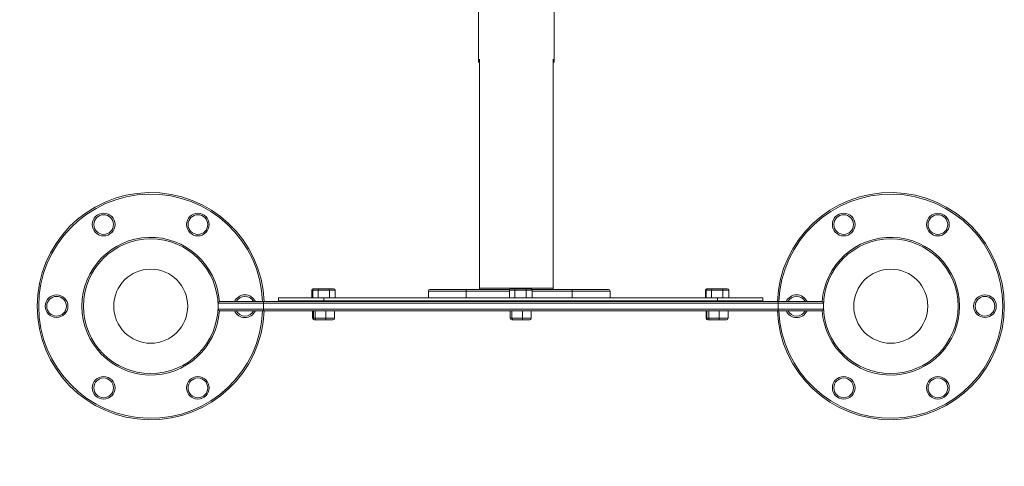
# Model space of a CAD drawing. Units: millimetres. Extents: x 21921 to 22501, y -91136 to -90361.
# Drawn here: x 22289 to 22354, y -90992 to -90963 of the extents above; entities that cross this region are included whole.
import ezdxf

# ---------------------------------------------------------------- set-up
doc = ezdxf.new("R2010")
doc.units = ezdxf.units.MM
doc.header["$LTSCALE"] = 2
doc.layers.add('Wymiary', color=8, linetype='Continuous')
doc.styles.get("Standard").update_dxf_attribs({"font": 'arial.ttf'})
doc.dimstyles.get("Standard").update_dxf_attribs({"dimtxt": 25, "dimasz": 25, "dimexe": 0.18, "dimexo": 0.0625, "dimgap": 10, "dimtad": 0, "dimdec": 0, "dimrnd": 0.5, "dimzin": 0, "dimdsep": 46, "dimtxsty": 'Standard', "dimcen": 0.09, "dimse1": 1, "dimse2": 1, "dimadec": 0, "dimazin": 0, "dimtfac": 1, "dimtdec": 4, "dimtofl": 0, "dimtmove": 0, "dimatfit": 3, "dimfxl": 1, "dimtolj": 1, "dimtzin": 0, "dimarcsym": 0})

# ---------------------------------------------------------------- blocks, each defined once
blk = doc.blocks.new('*D1330')
at = {"layer": 'Defpoints', "color": 0}
for p in [(22345.631, -90729.243), (21937.363, -91136.031), (22322.192, -91136.031)]:
    blk.add_point(p, dxfattribs=at)
at = {"layer": 'Wymiary', "color": 0, "lineweight": -2, "ltscale": 2}
for p, q in [((21937.363, -90754.243), (21937.363, -90894.562)), ((21937.363, -91111.031), (21937.363, -90970.712))]:
    blk.add_line(p, q, dxfattribs=at)
at = {"layer": 'Wymiary', "color": 0}
for points in [[(21941.53, -90754.243), (21933.196, -90754.243), (21937.363, -90729.243)], [(21933.196, -91111.031), (21941.53, -91111.031), (21937.363, -91136.031)]]:
    blk.add_solid(points, dxfattribs=at)
at = {"layer": 'Wymiary', "color": 0, "ltscale": 2, "insert": (21937.363, -90932.637), "char_height": 25, "attachment_point": 5, "rotation": 90}
blk.add_mtext('\\A1;407', dxfattribs=at)
blk = doc.blocks.new('*D1331')
at = {"layer": 'Defpoints', "color": 0}
for p in [(22317.308, -90879.248), (22027.727, -90986.131), (22298.04, -90986.131)]:
    blk.add_point(p, dxfattribs=at)
at = {"layer": 'Wymiary', "color": 0, "lineweight": -2, "ltscale": 2}
for p, q in [((22027.727, -90854.248), (22027.727, -90829.248)), ((22027.727, -91011.131), (22027.727, -91036.131))]:
    blk.add_line(p, q, dxfattribs=at)
at = {"layer": 'Wymiary', "color": 0}
for points in [[(22023.561, -90854.248), (22031.894, -90854.248), (22027.727, -90879.248)], [(22031.894, -91011.131), (22023.561, -91011.131), (22027.727, -90986.131)]]:
    blk.add_solid(points, dxfattribs=at)
at = {"layer": 'Wymiary', "color": 0, "ltscale": 2, "insert": (22027.727, -90932.69), "char_height": 25, "attachment_point": 5, "rotation": 90}
blk.add_mtext('\\A1;107', dxfattribs=at)

msp = doc.modelspace()

# ---------------------------------------------------------------- linework, layer by layer
at = {"color": 7, "linetype": 'Continuous', "lineweight": 15}
for p, q in [((22319.691, -90952.695), (22319.691, -90965.486)), ((22324.691, -90965.486), (22324.691, -90952.695)), ((22319.751, -90965.27), (22319.751, -90980.386)), ((22324.631, -90980.386), (22324.631, -90965.27)), ((22319.751, -90965.486), (22319.691, -90965.486)), ((22324.691, -90965.486), (22324.631, -90965.486)), ((22308.68, -90981.036), (22308.68, -90980.536)), ((22308.738, -90981.036), (22308.738, -90980.536)), ((22309.094, -90980.536), (22308.738, -90980.536)), ((22308.795, -90980.436), (22308.853, -90980.436)), ((22308.853, -90980.436), (22309.155, -90980.436)), ((22309.094, -90981.036), (22309.094, -90980.536)), ((22309.842, -90980.536), (22309.094, -90980.536)), ((22309.155, -90980.436), (22309.787, -90980.436)), ((22309.787, -90980.436), (22310.117, -90980.436)), ((22310.233, -90980.536), (22309.842, -90980.536)), ((22309.842, -90981.036), (22309.842, -90980.536)), ((22310.233, -90981.036), (22310.233, -90980.536)), ((22318.885, -90980.586), (22316.385, -90980.586)), ((22316.385, -90981.036), (22316.385, -90980.586)), ((22316.485, -90980.486), (22318.885, -90980.486)), ((22318.885, -90980.586), (22318.885, -90980.486)), ((22318.885, -90980.486), (22321.753, -90980.486)), ((22319.751, -90980.386), (22319.751, -90980.486)), ((22321.738, -90981.036), (22321.738, -90980.536)), ((22322.094, -90980.536), (22321.738, -90980.536)), ((22321.853, -90980.436), (22322.155, -90980.436)), ((22322.094, -90981.036), (22322.094, -90980.536)), ((22322.842, -90980.536), (22322.094, -90980.536)), ((22322.155, -90980.436), (22322.787, -90980.436)), ((22322.787, -90980.436), (22323.117, -90980.436)), ((22322.842, -90981.036), (22322.842, -90980.536)), ((22323.233, -90980.536), (22322.842, -90980.536)), ((22323.217, -90980.486), (22325.885, -90980.486)), ((22323.233, -90981.036), (22323.233, -90980.536)), ((22324.631, -90980.486), (22324.631, -90980.386)), ((22325.885, -90980.486), (22325.885, -90980.586)), ((22325.885, -90980.486), (22328.285, -90980.486)), ((22328.385, -90980.586), (22325.885, -90980.586)), ((22328.385, -90981.036), (22328.385, -90980.586)), ((22334.68, -90981.036), (22334.68, -90980.536)), ((22334.703, -90981.036), (22334.703, -90980.536)), ((22334.738, -90981.036), (22334.738, -90980.536)), ((22335.094, -90980.536), (22334.738, -90980.536)), ((22334.795, -90980.436), (22334.815, -90980.436)), ((22334.815, -90980.436), (22334.853, -90980.436)), ((22334.853, -90980.436), (22335.155, -90980.436)), ((22335.094, -90981.036), (22335.094, -90980.536)), ((22335.842, -90980.536), (22335.094, -90980.536)), ((22335.155, -90980.436), (22335.787, -90980.436)), ((22335.787, -90980.436), (22336.117, -90980.436)), ((22335.842, -90981.036), (22335.842, -90980.536)), ((22336.233, -90980.536), (22335.842, -90980.536)), ((22336.233, -90981.036), (22336.233, -90980.536)), ((22305.485, -90981.386), (22302.485, -90981.386)), ((22302.485, -90981.786), (22302.485, -90981.386)), ((22302.585, -90981.286), (22305.485, -90981.286)), ((22305.485, -90981.386), (22305.485, -90981.286)), ((22305.485, -90981.286), (22339.485, -90981.286)), ((22339.485, -90981.386), (22305.485, -90981.386)), ((22305.485, -90981.786), (22305.485, -90981.386)), ((22306.485, -90981.036), (22306.485, -90981.236)), ((22306.485, -90981.036), (22309.485, -90981.036)), ((22306.485, -90981.236), (22309.485, -90981.236)), ((22306.485, -90981.286), (22306.485, -90981.236)), ((22309.485, -90981.036), (22309.485, -90981.236)), ((22309.485, -90981.036), (22335.485, -90981.036)), ((22309.485, -90981.236), (22335.485, -90981.236)), ((22335.485, -90981.036), (22335.485, -90981.236)), ((22335.485, -90981.036), (22338.485, -90981.036)), ((22335.485, -90981.236), (22338.485, -90981.236)), ((22338.485, -90981.036), (22338.485, -90981.236)), ((22338.485, -90981.286), (22338.485, -90981.236)), ((22339.485, -90981.386), (22339.485, -90981.286)), ((22339.485, -90981.286), (22342.385, -90981.286)), ((22342.485, -90981.386), (22339.485, -90981.386)), ((22339.485, -90981.786), (22339.485, -90981.386)), ((22342.485, -90981.786), (22342.485, -90981.386)), ((22302.485, -90981.786), (22305.485, -90981.786)), ((22305.485, -90981.886), (22302.585, -90981.886)), ((22305.485, -90981.786), (22305.485, -90981.886)), ((22305.485, -90981.786), (22339.485, -90981.786)), ((22339.485, -90981.886), (22305.485, -90981.886)), ((22308.729, -90981.886), (22308.729, -90982.386)), ((22308.787, -90981.886), (22308.787, -90982.386)), ((22308.904, -90981.886), (22308.904, -90982.386)), ((22309.602, -90981.886), (22309.602, -90982.386)), ((22310.183, -90981.886), (22310.183, -90982.386)), ((22321.787, -90981.886), (22321.787, -90982.386)), ((22321.904, -90981.886), (22321.904, -90982.386)), ((22322.602, -90981.886), (22322.602, -90982.386)), ((22323.183, -90981.886), (22323.183, -90982.386)), ((22334.729, -90981.886), (22334.729, -90982.386)), ((22334.787, -90981.886), (22334.787, -90982.386)), ((22334.904, -90981.886), (22334.904, -90982.386)), ((22335.602, -90981.886), (22335.602, -90982.386)), ((22336.183, -90981.886), (22336.183, -90982.386)), ((22339.485, -90981.886), (22339.485, -90981.786)), ((22339.485, -90981.786), (22342.485, -90981.786)), ((22342.385, -90981.886), (22339.485, -90981.886)), ((22308.787, -90982.386), (22308.904, -90982.386)), ((22308.895, -90982.486), (22308.837, -90982.486)), ((22308.994, -90982.486), (22308.895, -90982.486)), ((22308.904, -90982.386), (22309.602, -90982.386)), ((22309.584, -90982.486), (22308.994, -90982.486)), ((22310.075, -90982.486), (22309.584, -90982.486)), ((22309.602, -90982.386), (22310.183, -90982.386)), ((22321.787, -90982.386), (22321.904, -90982.386)), ((22321.994, -90982.486), (22321.895, -90982.486)), ((22321.904, -90982.386), (22322.602, -90982.386)), ((22322.584, -90982.486), (22321.994, -90982.486)), ((22323.075, -90982.486), (22322.584, -90982.486)), ((22322.602, -90982.386), (22323.183, -90982.386)), ((22334.787, -90982.386), (22334.904, -90982.386)), ((22334.895, -90982.486), (22334.837, -90982.486)), ((22334.994, -90982.486), (22334.895, -90982.486)), ((22334.904, -90982.386), (22335.602, -90982.386)), ((22335.584, -90982.486), (22334.994, -90982.486)), ((22336.075, -90982.486), (22335.584, -90982.486)), ((22335.602, -90982.386), (22336.183, -90982.386))]:
    msp.add_line(p, q, dxfattribs=at)
at = {"color": 8, "linetype": 'Continuous', "lineweight": 15}
for p, q in [((22308.738, -90980.536), (22308.68, -90980.536)), ((22321.738, -90980.586), (22318.885, -90980.586)), ((22318.885, -90981.036), (22318.885, -90980.586)), ((22324.631, -90980.386), (22319.751, -90980.386)), ((22325.885, -90980.586), (22323.233, -90980.586)), ((22325.885, -90981.036), (22325.885, -90980.586)), ((22334.703, -90980.536), (22334.68, -90980.536)), ((22334.738, -90980.536), (22334.703, -90980.536)), ((22309.485, -90981.286), (22309.485, -90981.236)), ((22318.885, -90981.286), (22318.885, -90981.236)), ((22325.885, -90981.286), (22325.885, -90981.236)), ((22335.485, -90981.286), (22335.485, -90981.236)), ((22308.729, -90982.386), (22308.787, -90982.386)), ((22334.729, -90982.386), (22334.787, -90982.386))]:
    msp.add_line(p, q, dxfattribs=at)
at = {"color": 7, "linetype": 'Continuous', "lineweight": 15}
for centre, radius in [((22294.929, -90976.197), 0.75), ((22294.929, -90976.197), 0.65), ((22301.152, -90976.197), 0.75), ((22301.152, -90976.197), 0.65), ((22343.819, -90976.197), 0.75), ((22343.819, -90976.197), 0.65), ((22350.042, -90976.197), 0.75), ((22350.042, -90976.197), 0.65), ((22298.04, -90981.586), 4.445), ((22346.93, -90981.586), 4.445), ((22298.04, -90981.586), 2.445), ((22346.93, -90981.586), 2.445), ((22291.818, -90981.586), 0.75), ((22291.818, -90981.586), 0.65), ((22353.153, -90981.586), 0.75), ((22353.153, -90981.586), 0.65), ((22294.929, -90986.975), 0.75), ((22294.929, -90986.975), 0.65), ((22301.152, -90986.975), 0.75), ((22301.152, -90986.975), 0.65), ((22343.819, -90986.975), 0.75), ((22343.819, -90986.975), 0.65), ((22350.042, -90986.975), 0.75), ((22350.042, -90986.975), 0.65)]:
    msp.add_circle(centre, radius, dxfattribs=at)
for centre, radius, start, end in [((22298.04, -90981.586), 7.5, 2.29244, 357.70756), ((22346.93, -90981.586), 7.5, 0, 177.70756), ((22304.263, -90981.586), 0.65, 27.48643, 152.51357), ((22316.485, -90980.586), 0.1, 90, 180), ((22328.285, -90980.586), 0.1, 0, 90), ((22340.708, -90981.586), 0.65, 27.48643, 152.51357), ((22302.585, -90981.386), 0.1, 90, 180), ((22316.485, -90981.186), 0.1, 210, 270), ((22328.285, -90981.186), 0.1, 270, 330), ((22346.93, -90981.586), 7.5, 182.29244, 0), ((22342.385, -90981.386), 0.1, 0, 90), ((22302.585, -90981.786), 0.1, 180, 270), ((22304.263, -90981.586), 0.65, 207.48643, 332.51357), ((22340.708, -90981.586), 0.65, 207.48643, 332.51357), ((22342.385, -90981.786), 0.1, 270, 0)]:
    msp.add_arc(centre, radius, start, end, dxfattribs=at)
at = {"color": 8, "linetype": 'Continuous', "lineweight": 15}
for centre, radius, start, end in [((22298.04, -90981.586), 7.4, 2.32344, 357.67656), ((22346.93, -90981.586), 7.4, 0, 177.67656), ((22298.04, -90981.586), 4.545, 3.77847, 356.22153), ((22346.93, -90981.586), 4.545, 0, 176.22153), ((22304.263, -90981.586), 0.75, 23.57818, 156.42182), ((22340.708, -90981.586), 0.75, 23.57818, 156.42182), ((22346.93, -90981.586), 7.4, 182.32344, 0), ((22346.93, -90981.586), 4.545, 183.77847, 0), ((22304.263, -90981.586), 0.75, 203.57818, 336.42182), ((22340.708, -90981.586), 0.75, 203.57818, 336.42182)]:
    msp.add_arc(centre, radius, start, end, dxfattribs=at)
at = {"color": 7, "linetype": 'Continuous', "lineweight": 15}
for centre, major_axis, ratio, start_param, end_param in [((22308.795, -90980.536), (0.115, 0), 0.866333, 1.570796, 3.141593), ((22308.853, -90980.536), (0.115, 0), 0.866333, 1.570796, 3.141593), ((22309.155, -90980.536), (0, 0.1), 0.603809, 0, 1.570796), ((22309.787, -90980.536), (0, 0.1), 0.550481, 4.712389, 6.283185), ((22310.117, -90980.536), (0.115, 0), 0.866333, 0, 1.570796), ((22321.853, -90980.536), (0.115, 0), 0.866333, 1.570796, 3.141593), ((22322.155, -90980.536), (0, 0.1), 0.603809, 0, 1.570796), ((22322.787, -90980.536), (0, 0.1), 0.550481, 4.712389, 6.283185), ((22323.117, -90980.536), (0.115, 0), 0.866333, 0, 1.570796), ((22334.795, -90980.536), (0.115, 0), 0.866333, 1.570796, 3.141593), ((22334.815, -90980.536), (0.112, 0), 0.894132, 1.570796, 3.141593), ((22334.853, -90980.536), (0.115, 0), 0.866333, 1.570796, 3.141593), ((22335.155, -90980.536), (0, 0.1), 0.603809, 0, 1.570796), ((22335.787, -90980.536), (0, 0.1), 0.550481, 4.712389, 6.283185), ((22336.117, -90980.536), (0.115, 0), 0.866333, 0, 1.570796), ((22308.837, -90982.386), (0.108, 0), 0.927606, 3.141593, 4.712389), ((22308.895, -90982.386), (0.108, 0), 0.927606, 3.141593, 4.712389), ((22308.994, -90982.386), (0, 0.1), 0.897304, 1.570796, 3.141593), ((22309.584, -90982.386), (0, 0.1), 0.18074, 3.141593, 4.712389), ((22310.075, -90982.386), (0.108, 0), 0.927606, 4.712389, 6.283185), ((22321.895, -90982.386), (0.108, 0), 0.927606, 3.141593, 4.712389), ((22321.994, -90982.386), (0, 0.1), 0.897304, 1.570796, 3.141593), ((22322.584, -90982.386), (0, 0.1), 0.18074, 3.141593, 4.712389), ((22323.075, -90982.386), (0.108, 0), 0.927606, 4.712389, 6.283185), ((22334.837, -90982.386), (0.108, 0), 0.927606, 3.141593, 4.712389), ((22334.895, -90982.386), (0.108, 0), 0.927606, 3.141593, 4.712389), ((22334.994, -90982.386), (0, 0.1), 0.897304, 1.570796, 3.141593), ((22335.584, -90982.386), (0, 0.1), 0.18074, 3.141593, 4.712389), ((22336.075, -90982.386), (0.108, 0), 0.927606, 4.712389, 6.283185)]:
    msp.add_ellipse(centre, major_axis=major_axis, ratio=ratio, start_param=start_param, end_param=end_param, dxfattribs=at)

# ---------------------------------------------------------------- dimensions: what is measured, and where the dimension line sits
at = {"layer": 'Wymiary', "ltscale": 2}
for base, p1, p2, picture, middle in [((21937.363, -91136.031), (22345.631, -90729.243), (22322.192, -91136.031), '*D1330', (21937.363, -90932.637)), ((22027.727, -90986.131), (22317.308, -90879.248), (22298.04, -90986.131), '*D1331', (22027.727, -90932.69))]:
    dim = msp.add_linear_dim(base=base, p1=p1, p2=p2, angle=90, dimstyle='Standard', dxfattribs=at)
    dim.commit()
    dim.dimension.update_dxf_attribs({"geometry": picture, "text_midpoint": middle})

doc.saveas('drawing.dxf')
